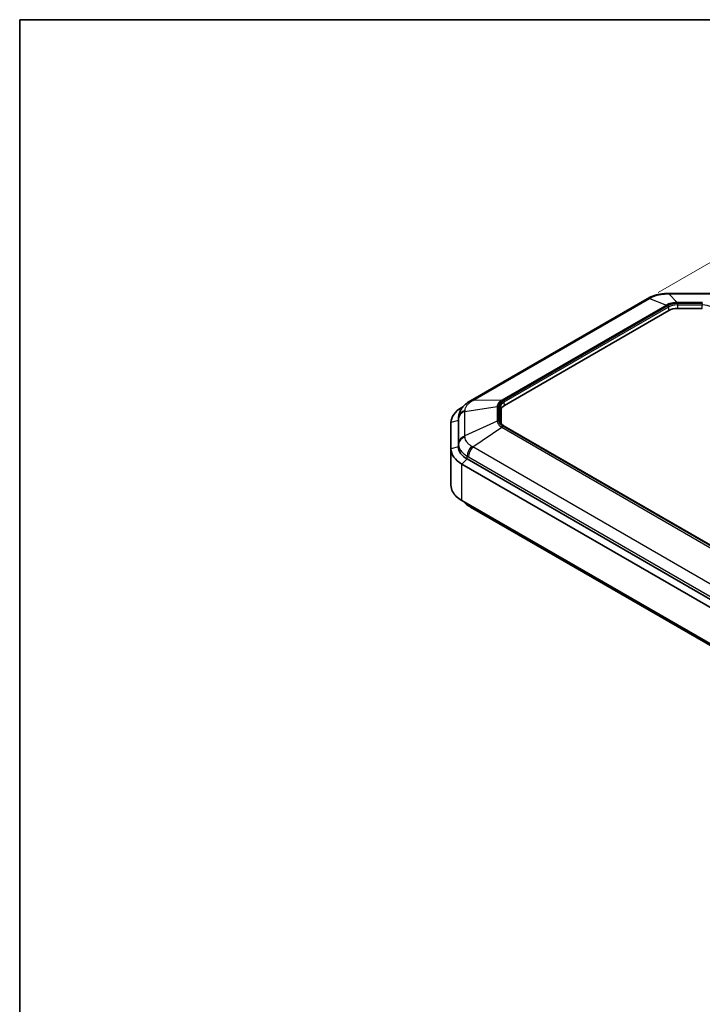
# Model space of a CAD drawing. Units: millimetres. Extents: x 270 to 2646, y 238 to 660.
# Drawn here: x 270 to 408, y 461 to 660 of the extents above; entities that cross this region are included whole.
import ezdxf

# ---------------------------------------------------------------- set-up
doc = ezdxf.new("R2010")
doc.units = ezdxf.units.MM
for name, color, linetype, lineweight in [('Border (ISO)', 7, 'Continuous', 35), ('Dimension (ISO)', 7, 'Continuous', 18), ('Visible (ISO)', 7, 'Continuous', 35), ('Visible Narrow (ISO)', 7, 'Continuous', 25)]:
    doc.layers.add(name, color=color, linetype=linetype, lineweight=lineweight)
doc.styles.add('Note Text (TK)', font='txt')
doc.dimstyles.new('Default - Method 1b (TK)', dxfattribs={"dimscale": 1.5, "dimtxt": 2.5, "dimasz": 2.5, "dimexe": 1, "dimexo": 1.5, "dimgap": 1, "dimtad": 1, "dimtoh": 1, "dimrnd": 1e-08, "dimdsep": 46, "dimtxsty": 'Note Text (TK)', "dimcen": 0.09, "dimdle": 5, "dimclrd": 100, "dimclre": 100, "dimclrt": 7, "dimadec": 1, "dimazin": 1, "dimtfac": 1, "dimtmove": 0, "dimatfit": 3, "dimfxl": 1, "dimtolj": 1, "dimlwd": -1, "dimlwe": -1, "dimarcsym": 0})

# ---------------------------------------------------------------- blocks, each defined once
blk = doc.blocks.new('図面枠 tk図枠')
at = {"layer": 'Border (ISO)'}
for q in [(405.5, 289), (14.5, 8)]:
    blk.add_line((14.5, 289), q, dxfattribs=at)
blk = doc.blocks.new('*D32')
at = {"layer": 'Defpoints', "color": 0}
for p in [(396.68, 603.37), (509.75, 565.45), (484.5, 550.87)]:
    blk.add_point(p, dxfattribs=at)
at = {"layer": 'Dimension (ISO)', "color": 100}
for p, q in [((398.91, 604.65), (423.64, 618.93)), ((425.37, 616.14), (506.53, 567.38)), ((486.73, 552.16), (511.23, 566.31))]:
    blk.add_line(p, q, dxfattribs=at)
for points in [[(425.69, 616.68), (425.04, 615.61), (422.15, 618.07)], [(506.86, 567.92), (506.21, 566.85), (509.75, 565.45)]]:
    blk.add_solid(points, dxfattribs=at)
at = {"layer": 'Dimension (ISO)', "color": 7, "insert": (463.55, 597.13), "char_height": 3.75, "attachment_point": 4, "rotation": 329.0054, "style": 'Note Text (TK)'}
blk.add_mtext('\\A1;{\\Q29.005;\\W0.825;\\H0.816x; \\fＭＳ Ｐゴシック|b0|i0;\\H3.7310;126}', dxfattribs=at)

msp = doc.modelspace()

# ---------------------------------------------------------------- linework, layer by layer
at = {"layer": 'Visible (ISO)'}
for p, q in [((401.0305, 604.4365), (409.5612, 604.4365)), ((361.0477, 582.7957), (396.6779, 603.3668)), ((402.7811, 601.4253), (407.8106, 601.4253)), ((367.9298, 581.8778), (401.0841, 601.0194)), ((359.5522, 581.6134), (359.3235, 581.4813)), ((367.2268, 578.3138), (367.2268, 580.898)), ((357.1268, 578.4195), (357.1268, 573.1243)), ((358.6268, 573.5325), (358.6268, 578.8277)), ((358.6268, 573.5325), (358.6268, 578.8277)), ((358.6649, 579.5102), (358.6306, 578.9502)), ((434.2194, 539.3968), (367.8311, 577.7261)), ((357.1268, 565.7758), (357.1268, 573.1243)), ((359.3235, 570.0624), (428.6408, 530.042)), ((429.7015, 531.0627), (360.3842, 571.083)), ((429.7015, 531.0627), (360.3842, 571.083)), ((428.6408, 522.6936), (359.3235, 562.7139)), ((361.0477, 561.3995), (429.9119, 521.6408))]:
    msp.add_line(p, q, dxfattribs=at)
for centre, major_axis, ratio, start_param, end_param in [((396.9418, 592.6894), (7.5526, 11.3129), 0.58956133, 0.84741873, 0.87359244), ((401.0316, 592.4547), (14.6181, 0.0003), 0.81965566, 1.57086014, 1.59554548), ((402.7811, 600.0396), (-2.4, 0), 0.57735027, 4.71238898, 5.49778714), ((363.7471, 568.6222), (6.2448, 15.1834), 0.70955991, 0.74382198, 0.76547393), ((369.6268, 580.898), (-2.4, 0), 0.57735027, 5.49778714, 6.28318531), ((364.6268, 578.4195), (-7.5, 0), 0.57735027, 5.49778714, 6.28318531), ((364.6268, 578.8277), (-6, 0), 0.57735027, 6.2478226, 6.28318531), ((364.6268, 578.8277), (-6, 0), 0.57735027, 6.2478226, 6.28318531), ((364.6268, 573.1243), (-7.5, 0), 0.57735027, 0, 0.78539816), ((364.6268, 573.5325), (-6, 0), 0.57735027, 0, 0.78539816), ((364.6268, 573.5325), (-6, 0), 0.57735027, 0, 0.78539816), ((363.7471, 575.5731), (6.2448, -15.1834), 0.70955991, 5.51771138, 5.53936332)]:
    msp.add_ellipse(centre, major_axis=major_axis, ratio=ratio, start_param=start_param, end_param=end_param, dxfattribs=at)
for points, knots in [([(396.9416, 603.5153), (397.1615, 603.6361), (397.3911, 603.7441), (397.8644, 603.9357), (398.108, 604.0192), (398.6031, 604.1624), (398.8543, 604.2222), (399.3657, 604.32), (399.6242, 604.3577), (400.1455, 604.4115), (400.4083, 604.4276), (400.6697, 604.4328)], [-0.310576309, -0.310576309, -0.310576309, -0.310576309, -0.248461047, -0.248461047, -0.186345785, -0.186345785, -0.124230524, -0.124230524, -0.062115262, -0.062115262, 0, 0, 0, 0]), ([(358.6649, 579.5102), (358.6826, 579.799), (358.7396, 580.0831), (358.9156, 580.6154), (359.034, 580.8635), (359.3091, 581.3157), (359.4659, 581.521), (359.8063, 581.8962), (359.989, 582.0654), (360.3741, 582.3744), (360.5764, 582.514), (360.7852, 582.6404)], [-0.296561254, -0.296561254, -0.296561254, -0.296561254, -0.237249003, -0.237249003, -0.177936752, -0.177936752, -0.118624502, -0.118624502, -0.059312251, -0.059312251, 0, 0, 0, 0]), ([(367.8311, 577.7261), (367.7479, 577.7741), (367.6715, 577.8252), (367.5336, 577.9315), (367.4722, 577.9868), (367.3654, 578.0998), (367.32, 578.1575), (367.2452, 578.2734), (367.2158, 578.3316), (367.1723, 578.4474), (367.1581, 578.505), (367.151, 578.5623)], [0, 0, 0, 0, 0.142925685, 0.142925685, 0.285851371, 0.285851371, 0.428777056, 0.428777056, 0.571702741, 0.571702741, 0.714628427, 0.714628427, 0.714628427, 0.714628427]), ([(359.3235, 562.7139), (358.4652, 563.2095), (357.8203, 563.827), (357.2401, 564.91), (357.1268, 565.3428), (357.1268, 565.7758)], [-2.412263023, -2.412263023, -2.412263023, -2.412263023, -2.121047492, -2.121047492, -1.941107612, -1.941107612, -1.941107612, -1.941107612]), ([(359.5522, 562.5819), (359.5798, 562.5496), (359.6078, 562.5179), (359.8063, 562.299), (359.989, 562.1299), (360.3741, 561.8209), (360.5764, 561.6812), (360.7852, 561.5548)], [-0.128502307, -0.128502307, -0.128502307, -0.128502307, -0.118624502, -0.118624502, -0.059312251, -0.059312251, 0, 0, 0, 0])]:
    msp.add_open_spline(points, degree=3, knots=knots, dxfattribs=at)
at = {"layer": 'Visible Narrow (ISO)'}
for p, q in [((361.5457, 582.8802), (397.1758, 603.4512)), ((397.1758, 603.4512), (400.5703, 602.1161)), ((401.0305, 604.3731), (401.0305, 604.4365)), ((401.0305, 604.3731), (402.7362, 602.634)), ((401.0305, 604.3731), (409.5612, 604.3731)), ((400.5703, 602.1161), (367.3524, 582.9377)), ((367.6034, 582.8459), (400.8214, 602.0243)), ((400.8854, 601.9506), (367.7311, 582.809)), ((367.8718, 582.5807), (401.0261, 601.7223)), ((401.0841, 601.0194), (401.0261, 601.7223)), ((402.7362, 602.634), (402.7362, 602.4822)), ((407.8556, 602.634), (402.7362, 602.634)), ((402.7362, 602.4822), (407.8556, 602.4822)), ((407.8106, 602.404), (402.7811, 602.404)), ((402.7811, 602.404), (402.7811, 602.1421)), ((402.7811, 602.1421), (402.7811, 601.4253)), ((402.7811, 602.1421), (407.8106, 602.1421)), ((407.8106, 602.404), (407.8106, 602.1421)), ((407.8106, 601.4253), (407.8106, 602.1421)), ((359.949, 580.6547), (366.4553, 581.6872)), ((367.3524, 582.9377), (361.5457, 582.8802)), ((366.4553, 581.6872), (366.4553, 578.7316)), ((366.8103, 578.7848), (366.8103, 581.7404)), ((366.9458, 581.7145), (366.9458, 578.8107)), ((367.2268, 580.898), (367.1448, 581.5674)), ((367.1448, 578.6637), (367.1448, 581.5674)), ((367.9298, 581.8778), (367.8718, 582.5807)), ((359.4281, 581.4612), (359.3235, 581.4813)), ((359.949, 575.7294), (359.949, 580.6547)), ((358.6268, 578.8277), (357.1268, 578.4195)), ((358.6268, 578.8277), (358.6613, 579.3912)), ((358.6615, 579.2096), (358.6615, 574.2844)), ((366.4553, 578.7316), (359.949, 575.7294)), ((367.1685, 578.4701), (367.1448, 578.6637)), ((434.0554, 539.3132), (367.6034, 577.6792)), ((367.7311, 577.7162), (434.1194, 539.3869)), ((361.5457, 573.5039), (367.3524, 577.4811)), ((367.3524, 577.4811), (433.8044, 539.1151)), ((358.6613, 574.096), (358.6268, 573.5325)), ((358.6268, 573.5325), (357.1268, 573.1243)), ((360.3842, 571.083), (360.4086, 571.6606)), ((430.4098, 533.7452), (361.5457, 573.5039)), ((360.3842, 571.083), (359.3235, 570.0624)), ((359.3235, 562.7139), (359.3235, 570.0624)), ((360.6353, 571.5333), (429.4994, 531.7745))]:
    msp.add_line(p, q, dxfattribs=at)
for centre, major_axis, ratio, start_param, end_param in [((397.6779, 601.6348), (-1, 1.7321), 0.57735027, 5.86071291, 6.28318531), ((397.9043, 601.7623), (-0.9627, 1.753), 0.59270691, 5.86705452, 6.28318531), ((400.7101, 602.4333), (-0.0404, 1.9996), 0.01585366, 0, 0.25856816), ((400.8214, 601.2078), (-0.5, 0.866), 0.57735027, 5.49778714, 5.86071291), ((402.7811, 600.8561), (-2.681, 0), 0.57735027, 4.71238898, 5.49778714), ((400.8854, 601.7873), (-0.1, 0.1732), 0.57735027, 4.02665947, 5.49778714), ((402.7811, 600.7091), (2.482, 0), 0.57735027, 1.57079633, 2.35619449), ((407.8106, 600.7091), (2.482, 0), 0.57735027, 0.78539816, 1.57079633), ((361.821, 580.9296), (-1.0358, 1.7109), 0.56161289, 5.84267885, 6.28318531), ((362.0477, 581.0637), (-1, 1.7321), 0.57735027, 5.86071291, 6.28318531), ((366.8103, 580.9239), (-1, 0), 0.81649658, 4.71238898, 5.07531475), ((369.6268, 581.7145), (-2.681, 0), 0.57735027, 5.49778714, 6.28318531), ((366.9458, 581.5512), (0.2, 0), 0.81649658, 0.09966865, 1.57079633), ((369.6268, 581.5674), (-2.482, 0), 0.57735027, 5.49778714, 6.28318531), ((367.6034, 582.0295), (-0.5, 0.866), 0.57735027, 5.49778714, 5.86071291), ((367.7311, 582.6457), (-0.1, 0.1732), 0.57735027, 4.02665947, 5.49778714), ((360.6588, 579.3097), (-2, -0.0046), 0.83103403, 5.06724096, 6.23132751), ((360.659, 579.1281), (-2, 0), 0.81649658, 5.07531475, 6.23322691), ((366.8103, 577.9683), (-1, 0), 0.81649658, 4.71238898, 5.07531475), ((369.6268, 578.8107), (-2.681, 0), 0.57735027, 0, 0.78539816), ((366.9458, 578.6474), (0.2, 0), 0.81649658, 0.09966865, 1.57079633), ((369.6268, 578.6637), (-2.482, 0), 0.57735027, 0, 0.07076974), ((367.6034, 576.8627), (-0.5, -0.866), 0.57735027, 3.92699082, 4.28991659), ((367.7311, 577.5529), (0.1, 0.1732), 0.57735027, 0, 0.78539816), ((360.659, 574.2028), (-2, 0), 0.81649658, 5.07531475, 6.23322691), ((360.6588, 574.0144), (-2, 0.0043), 0.80142068, 5.07087501, 6.23496156), ((361.821, 572.3945), (0.9588, 1.7552), 0.59122624, 1.12835214, 2.29243869), ((362.0477, 572.2672), (-1, -1.7321), 0.57735027, 4.28991659, 5.44782875), ((361.821, 563.2657), (-1.0358, -1.7109), 0.56161289, 5.76609492, 6.28318531), ((362.0477, 563.1316), (-1, -1.7321), 0.57735027, 5.75139108, 6.28318531)]:
    msp.add_ellipse(centre, major_axis=major_axis, ratio=ratio, start_param=start_param, end_param=end_param, dxfattribs=at)
for points, knots in [([(397.1758, 603.4512), (397.2206, 603.4762), (397.2653, 603.5007), (397.3546, 603.5491), (397.3992, 603.5729), (397.4437, 603.5964)], [-0.0320438574, -0.0320438574, -0.0320438574, -0.0320438574, -0.0160219287, -0.0160219287, 0, 0, 0, 0]), ([(397.4437, 603.5964), (397.6595, 603.7101), (397.8954, 603.8144), (398.3966, 603.998), (398.661, 604.077), (398.9344, 604.1423), (399.1873, 604.2027), (399.4499, 604.2517), (400.0263, 604.3307), (400.3449, 604.3569), (400.6629, 604.3662)], [-0.310576309, -0.310576309, -0.310576309, -0.310576309, -0.232932232, -0.232932232, -0.155288154, -0.155288154, -0.155288154, -0.083468504, -0.083468504, 0, 0, 0, 0]), ([(400.6629, 604.3662), (400.724, 604.368), (400.7851, 604.3695), (400.9076, 604.3718), (400.969, 604.3726), (401.0305, 604.3731)], [-0.0320438574, -0.0320438574, -0.0320438574, -0.0320438574, -0.0160219287, -0.0160219287, 0, 0, 0, 0]), ([(402.7362, 602.634), (402.4332, 602.6319), (402.1322, 602.6043), (401.5535, 602.5008), (401.2762, 602.4246), (400.8599, 602.264), (400.709, 602.1936), (400.5703, 602.1161)], [-0.211872993, -0.211872993, -0.211872993, -0.211872993, -0.131595693, -0.131595693, -0.050613728, -0.050613728, 0, 0, 0, 0]), ([(400.8214, 602.0243), (400.9407, 602.0932), (401.0723, 602.1561), (401.4384, 602.2997), (401.6851, 602.3678), (402.2003, 602.459), (402.4686, 602.4822), (402.7362, 602.4822)], [0, 0, 0, 0, 0.050613728, 0.050613728, 0.131595693, 0.131595693, 0.211872993, 0.211872993, 0.211872993, 0.211872993]), ([(359.9603, 580.8666), (359.9697, 581.0341), (360.0058, 581.2035), (360.1314, 581.537), (360.2205, 581.7006), (360.3339, 581.8584), (360.4388, 582.0043), (360.5654, 582.1463), (360.8797, 582.4384), (361.076, 582.5877), (361.2938, 582.7252)], [-0.310576309, -0.310576309, -0.310576309, -0.310576309, -0.232932232, -0.232932232, -0.155288154, -0.155288154, -0.155288154, -0.083468504, -0.083468504, 0, 0, 0, 0]), ([(361.2938, 582.7252), (361.3356, 582.7515), (361.3775, 582.7777), (361.4614, 582.8293), (361.5035, 582.8549), (361.5457, 582.8802)], [-0.0320438574, -0.0320438574, -0.0320438574, -0.0320438574, -0.0160219287, -0.0160219287, 0, 0, 0, 0]), ([(367.3524, 582.9377), (367.1439, 582.8132), (366.9665, 582.6712), (366.6855, 582.3621), (366.5823, 582.1949), (366.4823, 581.9108), (366.4604, 581.7991), (366.4553, 581.6872)], [-0.211872993, -0.211872993, -0.211872993, -0.211872993, -0.131595693, -0.131595693, -0.050613728, -0.050613728, 0, 0, 0, 0]), ([(366.8103, 581.7404), (366.8103, 581.8378), (366.8263, 581.9361), (366.9093, 582.1871), (367.0003, 582.3359), (367.253, 582.6107), (367.4142, 582.7367), (367.6034, 582.8459)], [0, 0, 0, 0, 0.050613728, 0.050613728, 0.131595693, 0.131595693, 0.211872993, 0.211872993, 0.211872993, 0.211872993]), ([(359.949, 580.6547), (359.9509, 580.6907), (359.9527, 580.7264), (359.9565, 580.7971), (359.9584, 580.832), (359.9603, 580.8666)], [-0.0320438574, -0.0320438574, -0.0320438574, -0.0320438574, -0.0160219287, -0.0160219287, 0, 0, 0, 0]), ([(358.6613, 579.3912), (358.6614, 579.3615), (358.6614, 579.3315), (358.6615, 579.271), (358.6615, 579.2404), (358.6615, 579.2096)], [0, 0, 0, 0, 0.0160219287, 0.0160219287, 0.0320438574, 0.0320438574, 0.0320438574, 0.0320438574]), ([(366.4553, 578.7316), (366.4634, 578.5592), (366.5135, 578.3867), (366.6947, 578.0537), (366.8262, 577.8933), (367.101, 577.651), (367.221, 577.5628), (367.3524, 577.4811)], [-0.211872993, -0.211872993, -0.211872993, -0.211872993, -0.131595693, -0.131595693, -0.050613728, -0.050613728, 0, 0, 0, 0]), ([(367.6034, 577.6792), (367.4841, 577.7481), (367.3751, 577.8241), (367.1264, 578.0355), (367.0085, 578.1779), (366.8506, 578.4754), (366.8103, 578.6303), (366.8103, 578.7848)], [0, 0, 0, 0, 0.050613728, 0.050613728, 0.131595693, 0.131595693, 0.211872993, 0.211872993, 0.211872993, 0.211872993]), ([(359.9603, 575.5169), (359.9584, 575.5528), (359.9565, 575.5885), (359.9527, 575.6593), (359.9509, 575.6945), (359.949, 575.7294)], [-0.0320438574, -0.0320438574, -0.0320438574, -0.0320438574, -0.0160219287, -0.0160219287, 0, 0, 0, 0]), ([(358.6613, 574.096), (358.661, 573.8487), (358.7052, 573.6018), (358.8676, 573.1576), (358.9753, 572.9563), (359.1129, 572.7641), (359.2617, 572.5562), (359.4466, 572.3573), (359.8826, 571.9857), (360.1333, 571.8138), (360.4086, 571.6606)], [0, 0, 0, 0, 0.083468504, 0.083468504, 0.155288154, 0.155288154, 0.155288154, 0.232932232, 0.232932232, 0.310576309, 0.310576309, 0.310576309, 0.310576309]), ([(358.6615, 574.2844), (358.6615, 574.2535), (358.6615, 574.2224), (358.6614, 574.1596), (358.6614, 574.1279), (358.6613, 574.096)], [0, 0, 0, 0, 0.0160219287, 0.0160219287, 0.0320438574, 0.0320438574, 0.0320438574, 0.0320438574]), ([(361.2938, 573.6583), (361.0912, 573.7796), (360.9063, 573.9134), (360.5828, 574.1996), (360.4445, 574.3514), (360.3314, 574.5093), (360.2269, 574.6553), (360.1432, 574.8076), (360.0113, 575.1433), (359.9704, 575.3298), (359.9603, 575.5169)], [-0.310576309, -0.310576309, -0.310576309, -0.310576309, -0.232932232, -0.232932232, -0.155288154, -0.155288154, -0.155288154, -0.083468504, -0.083468504, 0, 0, 0, 0]), ([(361.5457, 573.5039), (361.5035, 573.5304), (361.4614, 573.5564), (361.3775, 573.6079), (361.3356, 573.6333), (361.2938, 573.6583)], [-0.0320438574, -0.0320438574, -0.0320438574, -0.0320438574, -0.0160219287, -0.0160219287, 0, 0, 0, 0]), ([(360.4086, 571.6606), (360.4464, 571.6399), (360.4842, 571.619), (360.5597, 571.5766), (360.5975, 571.5551), (360.6353, 571.5333)], [0, 0, 0, 0, 0.0160219287, 0.0160219287, 0.0320438574, 0.0320438574, 0.0320438574, 0.0320438574])]:
    msp.add_open_spline(points, degree=3, knots=knots, dxfattribs=at)
msp.add_open_spline([(358.6649, 579.5102), (358.6625, 579.4704), (358.6613, 579.4308), (358.6613, 579.3912)], degree=3, dxfattribs=at)

# ---------------------------------------------------------------- block references
at = {"xscale": 1.5, "yscale": 1.5, "zscale": 1.5}
msp.add_blockref('図面枠 tk図枠', (248.4132, 226.1371), dxfattribs=at)

# ---------------------------------------------------------------- dimensions: what is measured, and where the dimension line sits
at = {"layer": 'Dimension (ISO)', "color": 100}
dim = msp.add_linear_dim(base=(509.7492, 565.451), p1=(396.6779, 603.3668), p2=(484.5022, 550.8747), angle=149.005373, text='{\\Q29.005;\\W0.825;\\H0.816x; \\fＭＳ Ｐゴシック|b0|i0;\\H3.7310;126}', dimstyle='Default - Method 1b (TK)', override={"dimgap": 1, "dimtoh": 0, "dimdec": 2, "dimlfac": 1.211031, "dimtol": 0, "dimlim": 0, "dimtp": 0, "dimtm": 0, "dimtdec": 2, "dimtofl": 0, "dimatfit": 1}, dxfattribs=at)
dim.commit()
dim.dimension.update_dxf_attribs({"geometry": '*D32', "text_midpoint": (465.9503, 591.7625), "dimtype": 160})

doc.saveas('drawing.dxf')
